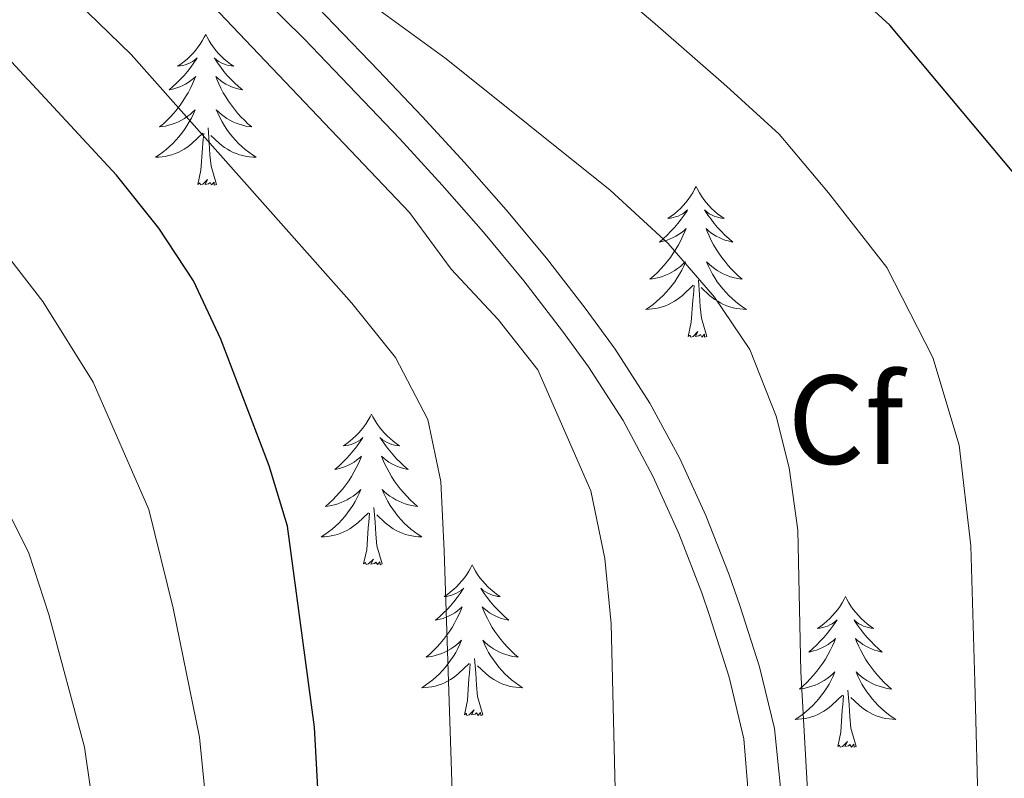
# Model space of a CAD drawing. Extents: x 619280 to 623792, y 787127 to 790181.
# Drawn here: x 622209 to 622287, y 787773 to 787833 of the extents above; entities that cross this region are included whole.
import ezdxf
from ezdxf.enums import TextEntityAlignment as Align

# ---------------------------------------------------------------- set-up
doc = ezdxf.new("R2010")
doc.units = 0
doc.header["$MEASUREMENT"] = 0
doc.linetypes.add('DGN Style 3', pattern=[54.532156, 38.95154, -15.580616])
for name, color, linetype in [('Nivel 21', 7, 'Continuous'), ('Nivel 36', 7, 'Continuous'), ('Nivel 37', 7, 'Continuous'), ('Nivel 4', 7, 'Continuous'), ('Nivel 5', 7, 'Continuous'), ('Nivel 61', 7, 'Continuous'), ('Nivel 63', 7, 'Continuous')]:
    doc.layers.add(name, color=color, linetype=linetype)
doc.styles.add('Style-arial', font='arial.shx', dxfattribs={"bigfont": 'arialbig.shx'})

msp = doc.modelspace()

# ---------------------------------------------------------------- linework, layer by layer
at = {"layer": 'Nivel 21', "color": 19, "linetype": 'Continuous', "lineweight": 0}
for points in [[(622215.908, 787845.786, 490.923), (622220.523, 787844.187, 490.647), (622221.444, 787843.694, 490.63), (622225.546, 787840.916, 490.622), (622229.347, 787837.662, 490.65), (622232.96, 787834.117, 490.649), (622234.19, 787832.855, 490.63), (622237.699, 787829.216, 490.548), (622241.139, 787825.588, 490.458), (622244.501, 787821.932, 490.364), (622247.778, 787818.211, 490.271), (622250.96, 787814.39, 490.183), (622254.04, 787810.43, 490.105), (622256.398, 787807.177, 490.055), (622259.134, 787802.927, 490.014), (622261.509, 787798.55, 490.001), (622263.581, 787794.03, 490.011), (622265.408, 787789.351, 490.037)], [(622265.408, 787789.351, 490.037), (622266.253, 787786.931, 490.055), (622267.807, 787782.072, 490.2), (622268.993, 787777.189, 490.446), (622269.502, 787772.255, 490.618), (622269.481, 787770.854, 490.63), (622269.234, 787765.864, 490.53), (622268.948, 787760.874, 490.318), (622268.634, 787755.885, 490.118), (622268.376, 787751.969, 490.055), (622268.007, 787746.981, 490.055), (622267.618, 787741.994, 490.055), (622267.278, 787737.008, 490.055), (622267.235, 787736.227, 490.055)]]:
    msp.add_polyline3d(points, dxfattribs=at)
at = {"layer": 'Nivel 21', "color": 19, "linetype": 'DGN Style 3', "lineweight": 0}
for points in [[(622210.196, 787844.131, 491.463), (622215.109, 787843.365, 490.912), (622219.706, 787841.698, 490.641), (622220.337, 787841.353, 490.63), (622224.439, 787838.556, 490.62), (622228.217, 787835.274, 490.65), (622231.81, 787831.707, 490.641), (622232.425, 787831.074, 490.63), (622235.934, 787827.436, 490.547), (622239.372, 787823.807, 490.456), (622242.731, 787820.149, 490.36), (622246.002, 787816.424, 490.265), (622249.177, 787812.594, 490.177), (622252.248, 787808.62, 490.099), (622254.293, 787805.788, 490.055), (622257.023, 787801.536, 490.013), (622259.384, 787797.153, 490.002)], [(622259.384, 787797.153, 490.002), (622261.436, 787792.622, 490.013), (622263.24, 787787.925, 490.041), (622263.864, 787786.124, 490.055), (622265.412, 787781.265, 490.209), (622266.565, 787776.38, 490.465), (622266.987, 787771.44, 490.626), (622266.966, 787770.679, 490.63), (622266.719, 787765.689, 490.527), (622266.432, 787760.7, 490.309), (622266.117, 787755.71, 490.11), (622265.881, 787752.132, 490.055), (622265.513, 787747.144, 490.055), (622265.123, 787742.157, 490.055), (622264.781, 787737.171, 490.055), (622264.726, 787736.194, 490.055), (622264.764, 787731.211, 490.055), (622265.269, 787726.236, 490.055), (622266.013, 787721.264, 490.055), (622266.511, 787718.072, 490.055), (622267.339, 787713.135, 490.055)]]:
    msp.add_polyline3d(points, dxfattribs=at)
at = {"layer": 'Nivel 36', "color": 92, "linetype": 'Continuous', "lineweight": 0, "flags": 128}
for points in [[(622224.028, 787832.066), (622223.917, 787831.847), (622223.762, 787831.572), (622223.594, 787831.306), (622223.412, 787831.049), (622223.218, 787830.801), (622223.011, 787830.563), (622222.792, 787830.337), (622222.562, 787830.121), (622222.322, 787829.918), (622222.071, 787829.727), (622221.811, 787829.549), (622222.01, 787829.572), (622222.213, 787829.61), (622222.412, 787829.665), (622222.607, 787829.734), (622222.796, 787829.819), (622222.977, 787829.918), (622223.151, 787830.03), (622223.356, 787830.221), (622223.315, 787830.156), (622223.085, 787829.811), (622222.842, 787829.475), (622222.586, 787829.149), (622222.318, 787828.833), (622222.038, 787828.528), (622221.746, 787828.234), (622221.443, 787827.951), (622221.13, 787827.68), (622221.254, 787827.703), (622221.5, 787827.761), (622221.742, 787827.834), (622221.978, 787827.922), (622222.209, 787828.025), (622222.432, 787828.143), (622222.648, 787828.274), (622222.855, 787828.419), (622223.052, 787828.576), (622223.239, 787828.746), (622223.151, 787828.524), (622222.995, 787828.163), (622222.824, 787827.809), (622222.639, 787827.462), (622222.439, 787827.122), (622222.227, 787826.791), (622222, 787826.469), (622221.761, 787826.157), (622221.51, 787825.854), (622221.246, 787825.562), (622220.971, 787825.281), (622220.684, 787825.011), (622220.387, 787824.753), (622220.583, 787824.778), (622220.85, 787824.825), (622221.113, 787824.888), (622221.372, 787824.967), (622221.627, 787825.061), (622221.875, 787825.169), (622222.116, 787825.292), (622222.35, 787825.43), (622222.575, 787825.58), (622222.791, 787825.744), (622222.997, 787825.92), (622223.192, 787826.108), (622223.051, 787825.781), (622222.896, 787825.46), (622222.727, 787825.146), (622222.544, 787824.841), (622222.347, 787824.544), (622222.137, 787824.256), (622221.914, 787823.978), (622221.679, 787823.71), (622221.433, 787823.452), (622221.175, 787823.207), (622220.906, 787822.973), (622220.627, 787822.751), (622220.338, 787822.542), (622220.048, 787822.351), (622220.313, 787822.36), (622220.576, 787822.385), (622220.838, 787822.426), (622221.097, 787822.483), (622221.352, 787822.555), (622221.602, 787822.642), (622221.846, 787822.745), (622222.084, 787822.861), (622222.314, 787822.992), (622222.536, 787823.137), (622222.749, 787823.295), (622222.952, 787823.465), (622223.8, 787824.264)], [(622224.028, 787832.066), (622224.139, 787831.847), (622224.294, 787831.572), (622224.462, 787831.306), (622224.644, 787831.049), (622224.838, 787830.801), (622225.045, 787830.563), (622225.264, 787830.337), (622225.494, 787830.121), (622225.734, 787829.918), (622225.985, 787829.727), (622226.245, 787829.549), (622226.046, 787829.572), (622225.843, 787829.61), (622225.644, 787829.665), (622225.449, 787829.734), (622225.26, 787829.819), (622225.079, 787829.918), (622224.905, 787830.03), (622224.7, 787830.221), (622224.741, 787830.156), (622224.971, 787829.811), (622225.214, 787829.475), (622225.47, 787829.149), (622225.738, 787828.833), (622226.018, 787828.528), (622226.31, 787828.234), (622226.613, 787827.951), (622226.926, 787827.68), (622226.802, 787827.703), (622226.556, 787827.761), (622226.314, 787827.834), (622226.078, 787827.922), (622225.847, 787828.025), (622225.624, 787828.143), (622225.408, 787828.274), (622225.201, 787828.419), (622225.004, 787828.576), (622224.817, 787828.746), (622224.905, 787828.524), (622225.061, 787828.163), (622225.232, 787827.809), (622225.417, 787827.462), (622225.617, 787827.122), (622225.829, 787826.791), (622226.056, 787826.469), (622226.295, 787826.157), (622226.546, 787825.854), (622226.81, 787825.562), (622227.085, 787825.281), (622227.372, 787825.011), (622227.669, 787824.753), (622227.473, 787824.778), (622227.206, 787824.825), (622226.943, 787824.888), (622226.684, 787824.967), (622226.429, 787825.061), (622226.181, 787825.169), (622225.94, 787825.292), (622225.706, 787825.43), (622225.481, 787825.58), (622225.265, 787825.744), (622225.059, 787825.92), (622224.864, 787826.108), (622225.005, 787825.781), (622225.16, 787825.46), (622225.329, 787825.146), (622225.512, 787824.841), (622225.709, 787824.544), (622225.919, 787824.256), (622226.142, 787823.978), (622226.377, 787823.71), (622226.623, 787823.452), (622226.881, 787823.207), (622227.15, 787822.973), (622227.429, 787822.751), (622227.718, 787822.542), (622228.008, 787822.351), (622227.743, 787822.36), (622227.48, 787822.385), (622227.218, 787822.426), (622226.959, 787822.483), (622226.704, 787822.555), (622226.454, 787822.642), (622226.21, 787822.745), (622225.972, 787822.861), (622225.742, 787822.992), (622225.52, 787823.137), (622225.307, 787823.295), (622225.104, 787823.465), (622224.446, 787824.085)], [(622223.409, 787820.215), (622223.654, 787821.333), (622223.767, 787823.075), (622223.815, 787823.508), (622223.878, 787824.231)], [(622224.879, 787820.215), (622224.45, 787821.655), (622224.359, 787822.559), (622224.313, 787823.508), (622224.211, 787824.672)], [(622224.879, 787820.215), (622224.705, 787820.147), (622224.686, 787820.386), (622224.496, 787820.164), (622224.375, 787820.367), (622224.254, 787820.259), (622223.984, 787820.205), (622224.18, 787820.598), (622223.795, 787820.218), (622223.607, 787820.164), (622223.566, 787820.326), (622223.409, 787820.215)], [(622262.794, 787820.041), (622262.683, 787819.822), (622262.528, 787819.547), (622262.36, 787819.281), (622262.178, 787819.024), (622261.984, 787818.776), (622261.777, 787818.538), (622261.558, 787818.312), (622261.328, 787818.096), (622261.088, 787817.893), (622260.837, 787817.702), (622260.577, 787817.524), (622260.776, 787817.547), (622260.979, 787817.585), (622261.178, 787817.64), (622261.373, 787817.709), (622261.562, 787817.794), (622261.743, 787817.893), (622261.917, 787818.005), (622262.122, 787818.196), (622262.081, 787818.131), (622261.851, 787817.786), (622261.608, 787817.45), (622261.352, 787817.124), (622261.084, 787816.808), (622260.804, 787816.503), (622260.512, 787816.209), (622260.209, 787815.926), (622259.896, 787815.655), (622260.02, 787815.678), (622260.266, 787815.736), (622260.508, 787815.809), (622260.744, 787815.897), (622260.975, 787816), (622261.198, 787816.118), (622261.414, 787816.249), (622261.621, 787816.394), (622261.818, 787816.551), (622262.005, 787816.721), (622261.917, 787816.499), (622261.761, 787816.138), (622261.59, 787815.784), (622261.405, 787815.437), (622261.205, 787815.097), (622260.993, 787814.766), (622260.766, 787814.444), (622260.527, 787814.132), (622260.276, 787813.829), (622260.012, 787813.537), (622259.737, 787813.256), (622259.45, 787812.986), (622259.153, 787812.728), (622259.349, 787812.753), (622259.616, 787812.8), (622259.879, 787812.863), (622260.138, 787812.942), (622260.393, 787813.036), (622260.641, 787813.144), (622260.882, 787813.267), (622261.116, 787813.405), (622261.341, 787813.555), (622261.557, 787813.719), (622261.763, 787813.895), (622261.958, 787814.083), (622261.817, 787813.756), (622261.662, 787813.435), (622261.493, 787813.121), (622261.31, 787812.816), (622261.113, 787812.519), (622260.903, 787812.231), (622260.68, 787811.953), (622260.445, 787811.685), (622260.199, 787811.427), (622259.941, 787811.182), (622259.672, 787810.948), (622259.393, 787810.726), (622259.104, 787810.517), (622258.814, 787810.326), (622259.079, 787810.335), (622259.342, 787810.36), (622259.604, 787810.401), (622259.863, 787810.458), (622260.118, 787810.53), (622260.368, 787810.617), (622260.612, 787810.72), (622260.85, 787810.836), (622261.08, 787810.967), (622261.302, 787811.112), (622261.515, 787811.27), (622261.718, 787811.44), (622262.566, 787812.239)], [(622262.794, 787820.041), (622262.905, 787819.822), (622263.06, 787819.547), (622263.228, 787819.281), (622263.41, 787819.024), (622263.604, 787818.776), (622263.811, 787818.538), (622264.03, 787818.312), (622264.26, 787818.096), (622264.5, 787817.893), (622264.751, 787817.702), (622265.011, 787817.524), (622264.812, 787817.547), (622264.609, 787817.585), (622264.41, 787817.64), (622264.215, 787817.709), (622264.026, 787817.794), (622263.845, 787817.893), (622263.671, 787818.005), (622263.466, 787818.196), (622263.507, 787818.131), (622263.737, 787817.786), (622263.98, 787817.45), (622264.236, 787817.124), (622264.504, 787816.808), (622264.784, 787816.503), (622265.076, 787816.209), (622265.379, 787815.926), (622265.692, 787815.655), (622265.568, 787815.678), (622265.322, 787815.736), (622265.08, 787815.809), (622264.844, 787815.897), (622264.613, 787816), (622264.39, 787816.118), (622264.174, 787816.249), (622263.967, 787816.394), (622263.77, 787816.551), (622263.583, 787816.721), (622263.671, 787816.499), (622263.827, 787816.138), (622263.998, 787815.784), (622264.183, 787815.437), (622264.383, 787815.097), (622264.595, 787814.766), (622264.822, 787814.444), (622265.061, 787814.132), (622265.312, 787813.829), (622265.576, 787813.537), (622265.851, 787813.256), (622266.138, 787812.986), (622266.435, 787812.728), (622266.239, 787812.753), (622265.972, 787812.8), (622265.709, 787812.863), (622265.45, 787812.942), (622265.195, 787813.036), (622264.947, 787813.144), (622264.706, 787813.267), (622264.472, 787813.405), (622264.247, 787813.555), (622264.031, 787813.719), (622263.825, 787813.895), (622263.63, 787814.083), (622263.771, 787813.756), (622263.926, 787813.435), (622264.095, 787813.121), (622264.278, 787812.816), (622264.475, 787812.519), (622264.685, 787812.231), (622264.908, 787811.953), (622265.143, 787811.685), (622265.389, 787811.427), (622265.647, 787811.182), (622265.916, 787810.948), (622266.195, 787810.726), (622266.484, 787810.517), (622266.774, 787810.326), (622266.509, 787810.335), (622266.246, 787810.36), (622265.984, 787810.401), (622265.725, 787810.458), (622265.47, 787810.53), (622265.22, 787810.617), (622264.976, 787810.72), (622264.738, 787810.836), (622264.508, 787810.967), (622264.286, 787811.112), (622264.073, 787811.27), (622263.87, 787811.44), (622263.212, 787812.06)], [(622263.645, 787808.19), (622263.216, 787809.63), (622263.125, 787810.534), (622263.079, 787811.483), (622262.977, 787812.647)], [(622262.175, 787808.19), (622262.42, 787809.308), (622262.533, 787811.05), (622262.581, 787811.483), (622262.644, 787812.206)], [(622263.645, 787808.19), (622263.471, 787808.122), (622263.452, 787808.361), (622263.262, 787808.139), (622263.141, 787808.342), (622263.02, 787808.234), (622262.75, 787808.18), (622262.946, 787808.573), (622262.561, 787808.193), (622262.373, 787808.139), (622262.332, 787808.301), (622262.175, 787808.19)], [(622237.136, 787802.055), (622237.025, 787801.836), (622236.87, 787801.561), (622236.702, 787801.295), (622236.52, 787801.038), (622236.326, 787800.79), (622236.119, 787800.552), (622235.9, 787800.326), (622235.67, 787800.11), (622235.43, 787799.907), (622235.179, 787799.716), (622234.919, 787799.538), (622235.118, 787799.561), (622235.321, 787799.599), (622235.52, 787799.654), (622235.715, 787799.723), (622235.904, 787799.808), (622236.085, 787799.907), (622236.259, 787800.019), (622236.464, 787800.21), (622236.423, 787800.145), (622236.193, 787799.8), (622235.95, 787799.464), (622235.694, 787799.138), (622235.426, 787798.822), (622235.146, 787798.517), (622234.854, 787798.223), (622234.551, 787797.94), (622234.238, 787797.669), (622234.362, 787797.692), (622234.608, 787797.75), (622234.85, 787797.823), (622235.086, 787797.911), (622235.317, 787798.014), (622235.54, 787798.132), (622235.756, 787798.263), (622235.963, 787798.408), (622236.16, 787798.565), (622236.347, 787798.735), (622236.259, 787798.513), (622236.103, 787798.152), (622235.932, 787797.798), (622235.747, 787797.451), (622235.547, 787797.111), (622235.335, 787796.78), (622235.108, 787796.458), (622234.869, 787796.146), (622234.618, 787795.843), (622234.354, 787795.551), (622234.079, 787795.27), (622233.792, 787795), (622233.495, 787794.742), (622233.691, 787794.767), (622233.958, 787794.814), (622234.221, 787794.877), (622234.48, 787794.956), (622234.735, 787795.05), (622234.983, 787795.158), (622235.224, 787795.281), (622235.458, 787795.419), (622235.683, 787795.569), (622235.899, 787795.733), (622236.105, 787795.909), (622236.3, 787796.097), (622236.159, 787795.77), (622236.004, 787795.449), (622235.835, 787795.135), (622235.652, 787794.83), (622235.455, 787794.533), (622235.245, 787794.245), (622235.022, 787793.967), (622234.787, 787793.699), (622234.541, 787793.441), (622234.283, 787793.196), (622234.014, 787792.962), (622233.735, 787792.74), (622233.446, 787792.531), (622233.156, 787792.34), (622233.421, 787792.349), (622233.684, 787792.374), (622233.946, 787792.415), (622234.205, 787792.472), (622234.46, 787792.544), (622234.71, 787792.631), (622234.954, 787792.734), (622235.192, 787792.85), (622235.422, 787792.981), (622235.644, 787793.126), (622235.857, 787793.284), (622236.06, 787793.454), (622236.908, 787794.253)], [(622237.136, 787802.055), (622237.247, 787801.836), (622237.402, 787801.561), (622237.57, 787801.295), (622237.752, 787801.038), (622237.946, 787800.79), (622238.153, 787800.552), (622238.372, 787800.326), (622238.602, 787800.11), (622238.842, 787799.907), (622239.093, 787799.716), (622239.353, 787799.538), (622239.154, 787799.561), (622238.951, 787799.599), (622238.752, 787799.654), (622238.557, 787799.723), (622238.368, 787799.808), (622238.187, 787799.907), (622238.013, 787800.019), (622237.808, 787800.21), (622237.849, 787800.145), (622238.079, 787799.8), (622238.322, 787799.464), (622238.578, 787799.138), (622238.846, 787798.822), (622239.126, 787798.517), (622239.418, 787798.223), (622239.721, 787797.94), (622240.034, 787797.669), (622239.91, 787797.692), (622239.664, 787797.75), (622239.422, 787797.823), (622239.186, 787797.911), (622238.955, 787798.014), (622238.732, 787798.132), (622238.516, 787798.263), (622238.309, 787798.408), (622238.112, 787798.565), (622237.925, 787798.735), (622238.013, 787798.513), (622238.169, 787798.152), (622238.34, 787797.798), (622238.525, 787797.451), (622238.725, 787797.111), (622238.937, 787796.78), (622239.164, 787796.458), (622239.403, 787796.146), (622239.654, 787795.843), (622239.918, 787795.551), (622240.193, 787795.27), (622240.48, 787795), (622240.777, 787794.742), (622240.581, 787794.767), (622240.314, 787794.814), (622240.051, 787794.877), (622239.792, 787794.956), (622239.537, 787795.05), (622239.289, 787795.158), (622239.048, 787795.281), (622238.814, 787795.419), (622238.589, 787795.569), (622238.373, 787795.733), (622238.167, 787795.909), (622237.972, 787796.097), (622238.113, 787795.77), (622238.268, 787795.449), (622238.437, 787795.135), (622238.62, 787794.83), (622238.817, 787794.533), (622239.027, 787794.245), (622239.25, 787793.967), (622239.485, 787793.699), (622239.731, 787793.441), (622239.989, 787793.196), (622240.258, 787792.962), (622240.537, 787792.74), (622240.826, 787792.531), (622241.116, 787792.34), (622240.851, 787792.349), (622240.588, 787792.374), (622240.326, 787792.415), (622240.067, 787792.472), (622239.812, 787792.544), (622239.562, 787792.631), (622239.318, 787792.734), (622239.08, 787792.85), (622238.85, 787792.981), (622238.628, 787793.126), (622238.415, 787793.284), (622238.212, 787793.454), (622237.554, 787794.074)], [(622237.987, 787790.204), (622237.558, 787791.644), (622237.467, 787792.548), (622237.421, 787793.497), (622237.319, 787794.661)], [(622236.517, 787790.204), (622236.762, 787791.322), (622236.875, 787793.064), (622236.923, 787793.497), (622236.986, 787794.22)], [(622237.987, 787790.204), (622237.813, 787790.136), (622237.794, 787790.375), (622237.604, 787790.153), (622237.483, 787790.356), (622237.362, 787790.248), (622237.092, 787790.194), (622237.288, 787790.587), (622236.903, 787790.207), (622236.715, 787790.153), (622236.674, 787790.315), (622236.517, 787790.204)], [(622245.096, 787790.136), (622244.985, 787789.917), (622244.83, 787789.642), (622244.662, 787789.376), (622244.48, 787789.119), (622244.286, 787788.871), (622244.079, 787788.633), (622243.86, 787788.407), (622243.63, 787788.191), (622243.39, 787787.988), (622243.139, 787787.797), (622242.879, 787787.619), (622243.078, 787787.642), (622243.281, 787787.68), (622243.48, 787787.735), (622243.675, 787787.804), (622243.864, 787787.889), (622244.045, 787787.988), (622244.219, 787788.1), (622244.424, 787788.291), (622244.383, 787788.226), (622244.153, 787787.881), (622243.91, 787787.545), (622243.654, 787787.219), (622243.386, 787786.903), (622243.106, 787786.598), (622242.814, 787786.304), (622242.511, 787786.021), (622242.198, 787785.75), (622242.322, 787785.773), (622242.568, 787785.831), (622242.81, 787785.904), (622243.046, 787785.992), (622243.277, 787786.095), (622243.5, 787786.213), (622243.716, 787786.344), (622243.923, 787786.489), (622244.12, 787786.646), (622244.307, 787786.816), (622244.219, 787786.594), (622244.063, 787786.233), (622243.892, 787785.879), (622243.707, 787785.532), (622243.507, 787785.192), (622243.295, 787784.861), (622243.068, 787784.539), (622242.829, 787784.227), (622242.578, 787783.924), (622242.314, 787783.632), (622242.039, 787783.351), (622241.752, 787783.081), (622241.455, 787782.823), (622241.651, 787782.848), (622241.918, 787782.895), (622242.181, 787782.958), (622242.44, 787783.037), (622242.695, 787783.131), (622242.943, 787783.239), (622243.184, 787783.362), (622243.418, 787783.5), (622243.643, 787783.65), (622243.859, 787783.814), (622244.065, 787783.99), (622244.26, 787784.178), (622244.119, 787783.851), (622243.964, 787783.53), (622243.795, 787783.216), (622243.612, 787782.911), (622243.415, 787782.614), (622243.205, 787782.326), (622242.982, 787782.048), (622242.747, 787781.78), (622242.501, 787781.522), (622242.243, 787781.277), (622241.974, 787781.043), (622241.695, 787780.821), (622241.406, 787780.612), (622241.116, 787780.421), (622241.381, 787780.43), (622241.644, 787780.455), (622241.906, 787780.496), (622242.165, 787780.553), (622242.42, 787780.625), (622242.67, 787780.712), (622242.914, 787780.815), (622243.152, 787780.931), (622243.382, 787781.062), (622243.604, 787781.207), (622243.817, 787781.365), (622244.02, 787781.535), (622244.868, 787782.334)], [(622245.096, 787790.136), (622245.207, 787789.917), (622245.362, 787789.642), (622245.53, 787789.376), (622245.712, 787789.119), (622245.906, 787788.871), (622246.113, 787788.633), (622246.332, 787788.407), (622246.562, 787788.191), (622246.802, 787787.988), (622247.053, 787787.797), (622247.313, 787787.619), (622247.114, 787787.642), (622246.911, 787787.68), (622246.712, 787787.735), (622246.517, 787787.804), (622246.328, 787787.889), (622246.147, 787787.988), (622245.973, 787788.1), (622245.768, 787788.291), (622245.809, 787788.226), (622246.039, 787787.881), (622246.282, 787787.545), (622246.538, 787787.219), (622246.806, 787786.903), (622247.086, 787786.598), (622247.378, 787786.304), (622247.681, 787786.021), (622247.994, 787785.75), (622247.87, 787785.773), (622247.624, 787785.831), (622247.382, 787785.904), (622247.146, 787785.992), (622246.915, 787786.095), (622246.692, 787786.213), (622246.476, 787786.344), (622246.269, 787786.489), (622246.072, 787786.646), (622245.885, 787786.816), (622245.973, 787786.594), (622246.129, 787786.233), (622246.3, 787785.879), (622246.485, 787785.532), (622246.685, 787785.192), (622246.897, 787784.861), (622247.124, 787784.539), (622247.363, 787784.227), (622247.614, 787783.924), (622247.878, 787783.632), (622248.153, 787783.351), (622248.44, 787783.081), (622248.737, 787782.823), (622248.541, 787782.848), (622248.274, 787782.895), (622248.011, 787782.958), (622247.752, 787783.037), (622247.497, 787783.131), (622247.249, 787783.239), (622247.008, 787783.362), (622246.774, 787783.5), (622246.549, 787783.65), (622246.333, 787783.814), (622246.127, 787783.99), (622245.932, 787784.178), (622246.073, 787783.851), (622246.228, 787783.53), (622246.397, 787783.216), (622246.58, 787782.911), (622246.777, 787782.614), (622246.987, 787782.326), (622247.21, 787782.048), (622247.445, 787781.78), (622247.691, 787781.522), (622247.949, 787781.277), (622248.218, 787781.043), (622248.497, 787780.821), (622248.786, 787780.612), (622249.076, 787780.421), (622248.811, 787780.43), (622248.548, 787780.455), (622248.286, 787780.496), (622248.027, 787780.553), (622247.772, 787780.625), (622247.522, 787780.712), (622247.278, 787780.815), (622247.04, 787780.931), (622246.81, 787781.062), (622246.588, 787781.207), (622246.375, 787781.365), (622246.172, 787781.535), (622245.514, 787782.155)], [(622274.611, 787787.628), (622274.5, 787787.409), (622274.345, 787787.134), (622274.177, 787786.868), (622273.995, 787786.611), (622273.801, 787786.363), (622273.594, 787786.125), (622273.375, 787785.899), (622273.145, 787785.683), (622272.905, 787785.48), (622272.654, 787785.289), (622272.394, 787785.111), (622272.593, 787785.134), (622272.796, 787785.172), (622272.995, 787785.227), (622273.19, 787785.296), (622273.379, 787785.381), (622273.56, 787785.48), (622273.734, 787785.592), (622273.939, 787785.783), (622273.898, 787785.718), (622273.668, 787785.373), (622273.425, 787785.037), (622273.169, 787784.711), (622272.901, 787784.395), (622272.621, 787784.09), (622272.329, 787783.796), (622272.026, 787783.513), (622271.713, 787783.242), (622271.837, 787783.265), (622272.083, 787783.323), (622272.325, 787783.396), (622272.561, 787783.484), (622272.792, 787783.587), (622273.015, 787783.705), (622273.231, 787783.836), (622273.438, 787783.981), (622273.635, 787784.138), (622273.822, 787784.308), (622273.734, 787784.086), (622273.578, 787783.725), (622273.407, 787783.371), (622273.222, 787783.024), (622273.022, 787782.684), (622272.81, 787782.353), (622272.583, 787782.031), (622272.344, 787781.719), (622272.093, 787781.416), (622271.829, 787781.124), (622271.554, 787780.843), (622271.267, 787780.573), (622270.97, 787780.315), (622271.166, 787780.34), (622271.433, 787780.387), (622271.696, 787780.45), (622271.955, 787780.529), (622272.21, 787780.623), (622272.458, 787780.731), (622272.699, 787780.854), (622272.933, 787780.992), (622273.158, 787781.142), (622273.374, 787781.306), (622273.58, 787781.482), (622273.775, 787781.67), (622273.634, 787781.343), (622273.479, 787781.022), (622273.31, 787780.708), (622273.127, 787780.403), (622272.93, 787780.106), (622272.72, 787779.818), (622272.497, 787779.54), (622272.262, 787779.272), (622272.016, 787779.014), (622271.758, 787778.769), (622271.489, 787778.535), (622271.21, 787778.313), (622270.921, 787778.104), (622270.631, 787777.913), (622270.896, 787777.922), (622271.159, 787777.947), (622271.421, 787777.988), (622271.68, 787778.045), (622271.935, 787778.117), (622272.185, 787778.204), (622272.429, 787778.307), (622272.667, 787778.423), (622272.897, 787778.554), (622273.119, 787778.699), (622273.332, 787778.857), (622273.535, 787779.027), (622274.383, 787779.826)], [(622274.611, 787787.628), (622274.722, 787787.409), (622274.877, 787787.134), (622275.045, 787786.868), (622275.227, 787786.611), (622275.421, 787786.363), (622275.628, 787786.125), (622275.847, 787785.899), (622276.077, 787785.683), (622276.317, 787785.48), (622276.568, 787785.289), (622276.828, 787785.111), (622276.629, 787785.134), (622276.426, 787785.172), (622276.227, 787785.227), (622276.032, 787785.296), (622275.843, 787785.381), (622275.662, 787785.48), (622275.488, 787785.592), (622275.283, 787785.783), (622275.324, 787785.718), (622275.554, 787785.373), (622275.797, 787785.037), (622276.053, 787784.711), (622276.321, 787784.395), (622276.601, 787784.09), (622276.893, 787783.796), (622277.196, 787783.513), (622277.509, 787783.242), (622277.385, 787783.265), (622277.139, 787783.323), (622276.897, 787783.396), (622276.661, 787783.484), (622276.43, 787783.587), (622276.207, 787783.705), (622275.991, 787783.836), (622275.784, 787783.981), (622275.587, 787784.138), (622275.4, 787784.308), (622275.488, 787784.086), (622275.644, 787783.725), (622275.815, 787783.371), (622276, 787783.024), (622276.2, 787782.684), (622276.412, 787782.353), (622276.639, 787782.031), (622276.878, 787781.719), (622277.129, 787781.416), (622277.393, 787781.124), (622277.668, 787780.843), (622277.955, 787780.573), (622278.252, 787780.315), (622278.056, 787780.34), (622277.789, 787780.387), (622277.526, 787780.45), (622277.267, 787780.529), (622277.012, 787780.623), (622276.764, 787780.731), (622276.523, 787780.854), (622276.289, 787780.992), (622276.064, 787781.142), (622275.848, 787781.306), (622275.642, 787781.482), (622275.447, 787781.67), (622275.588, 787781.343), (622275.743, 787781.022), (622275.912, 787780.708), (622276.095, 787780.403), (622276.292, 787780.106), (622276.502, 787779.818), (622276.725, 787779.54), (622276.96, 787779.272), (622277.206, 787779.014), (622277.464, 787778.769), (622277.733, 787778.535), (622278.012, 787778.313), (622278.301, 787778.104), (622278.591, 787777.913), (622278.326, 787777.922), (622278.063, 787777.947), (622277.801, 787777.988), (622277.542, 787778.045), (622277.287, 787778.117), (622277.037, 787778.204), (622276.793, 787778.307), (622276.555, 787778.423), (622276.325, 787778.554), (622276.103, 787778.699), (622275.89, 787778.857), (622275.687, 787779.027), (622275.029, 787779.647)], [(622244.477, 787778.285), (622244.722, 787779.403), (622244.835, 787781.145), (622244.883, 787781.578), (622244.946, 787782.301)], [(622245.947, 787778.285), (622245.518, 787779.725), (622245.427, 787780.629), (622245.381, 787781.578), (622245.279, 787782.742)], [(622273.992, 787775.777), (622274.237, 787776.895), (622274.35, 787778.637), (622274.398, 787779.07), (622274.461, 787779.793)], [(622275.462, 787775.777), (622275.033, 787777.217), (622274.942, 787778.121), (622274.896, 787779.07), (622274.794, 787780.234)], [(622245.947, 787778.285), (622245.773, 787778.217), (622245.754, 787778.456), (622245.564, 787778.234), (622245.443, 787778.437), (622245.322, 787778.329), (622245.052, 787778.275), (622245.248, 787778.668), (622244.863, 787778.288), (622244.675, 787778.234), (622244.634, 787778.396), (622244.477, 787778.285)], [(622275.462, 787775.777), (622275.288, 787775.709), (622275.269, 787775.948), (622275.079, 787775.726), (622274.958, 787775.929), (622274.837, 787775.821), (622274.567, 787775.767), (622274.763, 787776.16), (622274.378, 787775.78), (622274.19, 787775.726), (622274.149, 787775.888), (622273.992, 787775.777)]]:
    msp.add_lwpolyline(points, dxfattribs=at)
at = {"layer": 'Nivel 4', "color": 25, "linetype": 'Continuous', "lineweight": 30, "flags": 128}
for points, elevation in [([(622288.735, 787820.128), (622278.115, 787832.808), (622246.657, 787861.553), (622235.919, 787872.797), (622233.028, 787877.008), (622228.38, 787886.27), (622225.854, 787901.935), (622223.434, 787922.743), (622222.363, 787927.627), (622218.061, 787942.662), (622214.339, 787962.572), (622213.112, 787973.409), (622213.83, 787983.417), (622217.513, 787993.226), (622220.909, 787997.375), (622225.235, 788000.798), (622233.965, 788005.708), (622243.99, 788009.415), (622259.55, 788013.515), (622286.048, 788017.249), (622290.752, 788018.94)], 475), ([(622246.277, 787646.805), (622243.112, 787656.28), (622241.642, 787661.892), (622238.006, 787682.115), (622235.571, 787692.837), (622234.841, 787697.908), (622234.399, 787702.888), (622233.855, 787719.098), (622232.931, 787771.993), (622232.642, 787777.298), (622230.492, 787793.181), (622229.041, 787797.966), (622225.235, 787807.988), (622223.062, 787812.579), (622220.32, 787816.76), (622216.977, 787820.937), (622205.999, 787832.763), (622195.705, 787845.387)], 500)]:
    msp.add_lwpolyline(points, dxfattribs=dict(at, elevation=elevation))
at = {"layer": 'Nivel 5', "color": 25, "linetype": 'Continuous', "lineweight": 0, "flags": 128}
for points, elevation in [([(622185.804, 787574.395), (622205.673, 787590.878), (622211.855, 787599.512), (622216.88, 787608.437), (622220.341, 787617.85), (622221.063, 787622.843), (622221.078, 787659.1), (622220.625, 787669.396), (622219.516, 787679.973), (622216.029, 787696.685), (622214.747, 787707.095), (622214.352, 787722.782), (622214.519, 787738.405), (622216.242, 787754.463), (622215.931, 787765.48), (622214.44, 787775.718), (622211.616, 787786.206), (622210.038, 787791.062), (622205.021, 787801.15), (622192.503, 787817.672), (622184.936, 787825.466), (622181.828, 787829.383), (622171.965, 787853.555)], 510), ([(622295.056, 787666.664), (622286.736, 787680.448), (622281.769, 787689.908), (622279.798, 787694.503), (622274.909, 787710.367), (622274.281, 787715.327), (622273.882, 787726.346), (622272.436, 787741.277), (622272.319, 787759.678), (622271.085, 787781.663), (622270.83, 787792.873), (622270.161, 787797.812), (622269.123, 787801.883), (622267.046, 787807.147), (622264.241, 787811.285), (622260.603, 787815.545), (622255.998, 787819.753), (622243.043, 787830.15), (622225.634, 787842.822)], 485), ([(622287.7, 787715.66), (622286.992, 787724.714), (622286.267, 787732.32), (622285.694, 787742.297), (622285.571, 787752.295), (622285.499, 787758.996), (622285.115, 787769.713), (622284.843, 787780.884), (622284.531, 787791.642), (622283.593, 787799.606), (622281.522, 787806.535), (622277.89, 787813.637), (622273.277, 787819.539), (622269.359, 787824.176), (622265.21, 787827.966), (622259.569, 787832.904), (622251.351, 787839.91)], 480), ([(622187.314, 787839.419), (622192.307, 787832.989), (622199.251, 787825.217), (622203.067, 787820.685), (622207.979, 787815.028), (622211.16, 787810.947), (622215.128, 787804.569), (622219.539, 787794.514), (622221.458, 787786.706), (622223.541, 787776.508), (622224.07, 787771.21), (622224.492, 787765.196), (622224.735, 787754.689), (622224.45, 787749.131), (622224.005, 787739.161), (622224.014, 787733.545), (622224.075, 787726.046), (622226.028, 787697.138), (622230.042, 787676.666), (622233.401, 787650.362)], 505), ([(622252.035, 787575.582), (622255.35, 787579.857), (622259.944, 787588.945), (622263.097, 787598.886), (622263.867, 787604.088), (622265.033, 787634.869), (622264.182, 787649.21), (622263.411, 787654.152), (622260.325, 787665.159), (622252.482, 787690.611), (622247.601, 787711.445), (622245.949, 787716.509), (622245.206, 787721.454), (622242.885, 787791.246), (622242.621, 787796.725), (622241.598, 787801.613), (622239.038, 787806.516), (622235.576, 787810.833), (622218.131, 787830.489), (622211.266, 787837.186)], 495), ([(622287.81, 787652.059), (622286.072, 787656.903), (622282.074, 787666.631), (622271.312, 787685.786), (622264.939, 787700.211), (622263.334, 787704.946), (622261.909, 787710.52), (622260.952, 787715.428), (622257.662, 787742.873), (622256.611, 787763.686), (622256.08, 787785.473), (622255.579, 787790.633), (622254.478, 787795.989), (622250.274, 787805.549), (622247.158, 787809.542), (622243.423, 787813.522), (622240.141, 787817.989), (622223.566, 787835.43)], 490)]:
    msp.add_lwpolyline(points, dxfattribs=dict(at, elevation=elevation))
at = {"layer": 'Nivel 61', "color": 19, "linetype": 'Continuous', "lineweight": 0}
msp.add_3dface([(620180.23, 789852.78), (623562.73, 789913.46), (623604.83, 787599.83), (620221.17, 787539.18)], dxfattribs=at)
at = {"layer": 'Nivel 63', "color": 7, "linetype": 'Continuous', "lineweight": 30}
msp.add_3dface([(619333.371, 787127.487), (619280.144, 790101.022), (623738.423, 790180.862), (623791.65, 787207.327)], dxfattribs=at)
at = {"layer": 'Nivel 63', "color": 7, "linetype": 'Continuous', "lineweight": 0}
msp.add_3dface([(619335.371, 787129.487, -0.25), (623789.65, 787209.327, -0.25), (623736.423, 790178.862, -0.25), (619282.144, 790099.022, -0.25)], dxfattribs=at)

# ---------------------------------------------------------------- texts
at = {"layer": 'Nivel 37', "color": 92, "linetype": 'Continuous', "lineweight": 0, "style": 'Style-arial'}
msp.add_text('Cf', height=7, dxfattribs=at).set_placement((622274.621, 787801.612, 488.563), align=Align.MIDDLE_CENTER)

doc.saveas('drawing.dxf')
